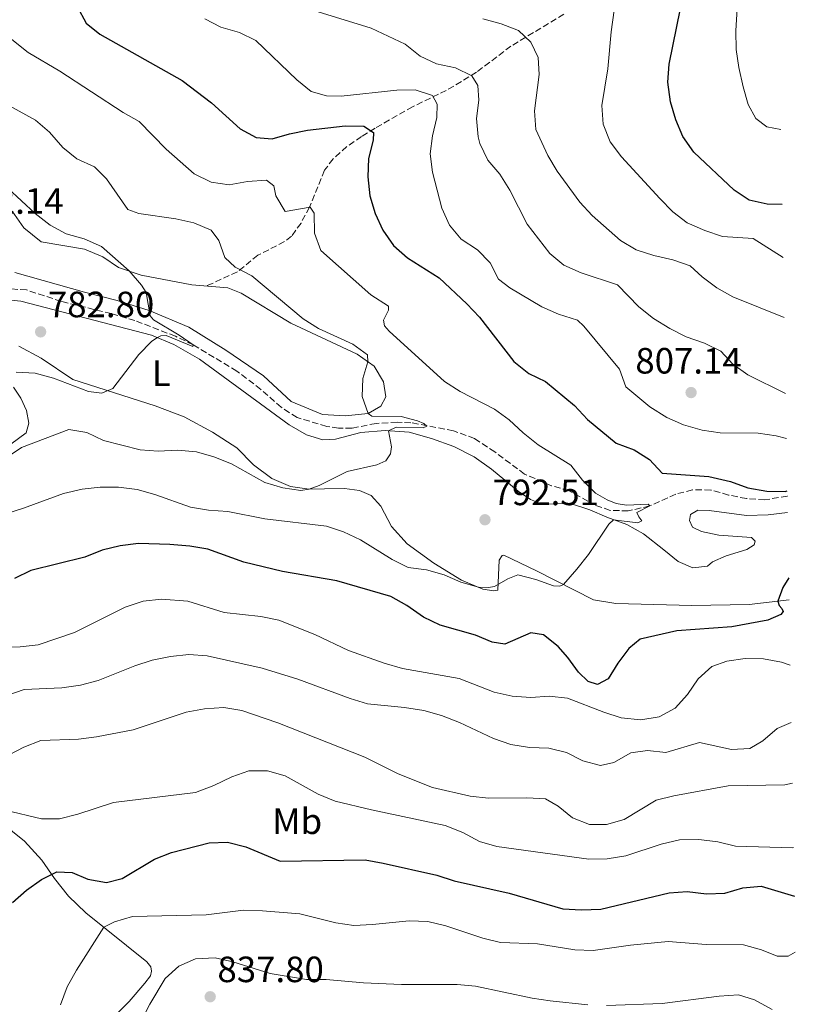
# Model space of a CAD drawing. Units: metres. Extents: x 617918 to 621376, y 4715554 to 4717926.
# Drawn here: x 621158 to 621370, y 4715940 to 4716210 of the extents above; entities that cross this region are included whole.
import ezdxf
from ezdxf.enums import TextEntityAlignment as Align

# ---------------------------------------------------------------- set-up
doc = ezdxf.new("R2010")
doc.units = ezdxf.units.M
doc.header["$MEASUREMENT"] = 0
doc.linetypes.add('DGN Style 3', pattern=[2.435891, 1.739922, -0.695969])
for name, color, linetype, lineweight in [('Barranco lineal', 142, 'DGN Style 3', 13), ('Cota de punto acotado terreno', 7, 'Continuous', 0), ('Curva de nivel directora', 30, 'Continuous', 30), ('Curva de nivel intermedia', 30, 'Continuous', 0), ('Etiqueta de uso rústico', 92, 'Continuous', 0), ('Línea de cambio de uso (parcela vista)', 92, 'Continuous', 0), ('Punto acotado terreno (símbolo)', 7, 'Continuous', 0)]:
    doc.layers.add(name, color=color, linetype=linetype, lineweight=lineweight)
doc.styles.add('Style-Arial', font='arial.ttf')

# ---------------------------------------------------------------- blocks, each defined once
blk = doc.blocks.new('5PATER')
at = {"layer": 'Punto acotado terreno (símbolo)', "linetype": 'Continuous', "lineweight": 0}
h = blk.add_hatch(color=51, dxfattribs=at)
edge = h.paths.add_edge_path()
edge.add_ellipse((0, 0), major_axis=(-0.11, -0.111), ratio=0.999422, start_angle=0, end_angle=360)

msp = doc.modelspace()

# ---------------------------------------------------------------- linework, layer by layer
at = {"layer": 'Barranco lineal', "color": 142, "linetype": 'DGN Style 3', "lineweight": 13}
for points in [[(621306.64, 4716211.19, 818.04), (621292.16, 4716202.46, 813.69), (621282.7, 4716195.33, 809.69), (621276.51, 4716191.49, 807.27), (621272.32, 4716189.29, 805.83), (621265.21, 4716185.89, 804.02), (621254.94, 4716180.01, 799.86), (621251.22, 4716177.74, 798.88), (621247.18, 4716174.97, 798.3), (621243.41, 4716171.58, 797.69), (621241.07, 4716168.47, 796.97), (621236.94, 4716158.36, 794.66), (621234.62, 4716154, 793.85), (621232.03, 4716150.46, 793.1), (621230.11, 4716148.92, 792.58), (621222.79, 4716145.19, 790.6), (621217.17, 4716140.63, 788.55), (621208.54, 4716136.69, 786.55)], [(621367.8999, 4716079.2407, 798.62), (621367.8901, 4716079.2395, 798.6195), (621361.72, 4716078.18, 798.3), (621356.71, 4716078.55, 797.8), (621351.8, 4716079.52, 797.51), (621346.91, 4716080.89, 797.12), (621341.91, 4716080.95, 796.8), (621337.32, 4716079.78, 796.2), (621330.18, 4716076.53, 795), (621324.31, 4716075.19, 794.55), (621319.36, 4716075.33, 794.29), (621315.39, 4716076.71, 794.08), (621308.08, 4716080.69, 793.61), (621303.24, 4716082.08, 792.98), (621295.91, 4716085.27, 792.49), (621287.71, 4716091.31, 791.86), (621282.13, 4716095.02, 791.23), (621276.39, 4716097.11, 790.71), (621264.75, 4716099.33, 789.66), (621260.93, 4716099.48, 789.53), (621255.17, 4716099.14, 789.16), (621248.57, 4716097.84, 788.85), (621244.9, 4716097.83, 788.66), (621241.67, 4716098.31, 788.48), (621233.55, 4716100.76, 787.77), (621229.19, 4716103.55, 787.28), (621223.59, 4716108.47, 786.88), (621217.05, 4716113.48, 786.26), (621205.06, 4716120.66, 785), (621200.2, 4716123.02, 784.68), (621189.12, 4716127.31, 783.98), (621182.62, 4716129.2, 783.22), (621168.91, 4716132.56, 782.41), (621159.41, 4716135.7, 781.26), (621151.39, 4716136.19, 780)]]:
    msp.add_polyline3d(points, dxfattribs=at)
at = {"layer": 'Curva de nivel directora', "color": 30, "linetype": 'Continuous', "lineweight": 30, "flags": 128}
for points, elevation in [([(621366.49, 4716159.1401), (621362.36, 4716159.21), (621357.45, 4716160.31), (621353.32, 4716163), (621342.25, 4716173.39), (621339.23, 4716177.69), (621337.33, 4716182.32), (621335.87, 4716187.19), (621335.14, 4716192.56), (621335.52, 4716197.54), (621339.61, 4716217.78)], 825), ([(621173.31, 4716213.29), (621175.76, 4716208.8), (621179.5, 4716205.71), (621202.07, 4716193.06), (621210.13, 4716186.9), (621217.95, 4716179.81), (621222.35, 4716177.44), (621226.76, 4716177.05), (621231.48, 4716178.43), (621236.38, 4716179.44), (621246.76, 4716180.62), (621251.84, 4716180.56), (621254.44, 4716178.77), (621254.36, 4716176.75), (621253.07, 4716171.71), (621252.93, 4716166.71), (621253.48, 4716161.45), (621254.94, 4716156.67), (621257.07, 4716152.06), (621260, 4716147.85), (621263.76, 4716144.5), (621272.52, 4716139), (621280.1, 4716131.91), (621283.49, 4716128.24), (621292.93, 4716116.1), (621297.01, 4716112.78), (621301.62, 4716110.65), (621309.57, 4716104.01), (621313.11, 4716100.22), (621320.99, 4716093.76), (621325.88, 4716091.92), (621330.13, 4716089.29), (621333.57, 4716085.52), (621346.41, 4716084.6), (621352.3, 4716083.2), (621357.09, 4716081.54), (621362.28, 4716080.62), (621367.29, 4716080.53)], 800), ([(621366.5, 4716159.1397), (621366.49, 4716159.1401)], 825), ([(621367.29, 4716080.53), (621367.87, 4716080.66)], 800), ([(621368.29, 4716056.85), (621366.65, 4716054.24), (621365.27, 4716050.44), (621365.65, 4716049.27), (621366.34, 4716048.46), (621366.75, 4716047.66), (621366.08, 4716046.84), (621362.57, 4716045.24), (621357.65, 4716044.33), (621352.64, 4716043.47), (621337.63, 4716042.36), (621327.56, 4716040.02), (621324.48, 4716037.48), (621321.42, 4716033.46), (621318.79, 4716029.15), (621315.85, 4716027.67), (621313.35, 4716028.42), (621310.7, 4716030.97), (621307.78, 4716035.04), (621305.09, 4716038.01), (621301.07, 4716041.2), (621297.6, 4716041.8), (621290.43, 4716038.7), (621287.04, 4716039.21), (621282.41, 4716041.1), (621272.73, 4716043.92), (621268.23, 4716046.11), (621263.64, 4716049.29), (621259.23, 4716051.76), (621244.43, 4716056.02), (621229.56, 4716058.61), (621218.99, 4716061.17), (621209.06, 4716064.67), (621204.14, 4716065.56), (621198.69, 4716066.01), (621190.13, 4716066.25), (621185.03, 4716065.57), (621180.13, 4716064.4), (621175.36, 4716062.55), (621160.6, 4716058.88), (621156.12, 4716056.65)], 800), ([(621155.52, 4715967.9), (621159.35, 4715971.28), (621163.51, 4715974.18), (621167.67, 4715976.35), (621171.94, 4715976.18), (621176.23, 4715974.3), (621181.32, 4715973.43), (621185.58, 4715974.49), (621194.48, 4715979.75), (621199.11, 4715981.63), (621209.47, 4715984.24), (621214.47, 4715984.41), (621219.48, 4715983.19), (621228.89, 4715979.24), (621252.16, 4715979.63), (621257.13, 4715978.74), (621271.81, 4715975.39), (621276.56, 4715973.83), (621291.7, 4715970.46), (621306.4, 4715966.23), (621311.5, 4715965.89), (621316.8, 4715966.13), (621335.48, 4715970.54), (621340.47, 4715970.9), (621345.72, 4715970.32), (621350.72, 4715970.45), (621355.73, 4715971.96), (621360.72, 4715972.38), (621369.81, 4715969.65)], 825)]:
    msp.add_lwpolyline(points, dxfattribs=dict(at, elevation=elevation))
at = {"layer": 'Curva de nivel intermedia', "color": 30, "linetype": 'Continuous', "lineweight": 0, "flags": 128}
for points, elevation in [([(621366.14, 4716179.68), (621362.24, 4716180.39), (621359.3, 4716182.67), (621357.2, 4716186.52), (621355.75, 4716191.3), (621354.6, 4716196.59), (621353.9, 4716201.54), (621353.78, 4716206.65), (621354.15, 4716212.76)], 830), ([(621208.24, 4716209.94), (621212.69, 4716207.65), (621217.77, 4716206.2), (621222.28, 4716204.04), (621233.49, 4716193.26), (621237.41, 4716190.07), (621241.62, 4716188.9), (621245.6, 4716188.8), (621260.84, 4716190.44), (621265.87, 4716190.52), (621270.61, 4716188.96), (621271.92, 4716186.6), (621271.82, 4716182.96), (621270.69, 4716177.89), (621270.05, 4716172.93), (621270.61, 4716167.91), (621273.23, 4716158.13), (621275.29, 4716153.42), (621278.54, 4716149.62), (621282.95, 4716146.7), (621286.46, 4716143.14), (621288.71, 4716138.63), (621291.8, 4716136.28), (621300.65, 4716131.09), (621305.21, 4716129.05), (621310.36, 4716127.41), (621312.09, 4716125.76), (621321.89, 4716114.02), (621323.64, 4716109.17), (621330.24, 4716103.68), (621334.89, 4716100.75), (621339.46, 4716098.71), (621344.55, 4716097.25), (621349.5, 4716096.55), (621359.88, 4716096.46), (621364.83, 4716095.72), (621367.62, 4716094.97)], 805), ([(621239.34, 4716211.88), (621253.88, 4716207.37), (621263.18, 4716203), (621267.24, 4716199.69), (621271.79, 4716197.62), (621276.97, 4716196.56), (621281.46, 4716194.38), (621283.04, 4716191.7), (621283.33, 4716187.67), (621282.67, 4716182.63), (621283.14, 4716177.66), (621283.64, 4716175.76), (621285.84, 4716171.27), (621289.11, 4716167.39), (621291.89, 4716163.03), (621296.61, 4716153.7), (621302.78, 4716145.69), (621306.62, 4716142.49), (621311.35, 4716140.37), (621321.34, 4716137.06), (621327.22, 4716131.06), (621331.26, 4716127.89), (621335.73, 4716125.1), (621340.2, 4716122.87), (621345.16, 4716121.13), (621349.65, 4716118.93), (621352.99, 4716115.38), (621357.05, 4716112.46), (621367.4, 4716107.34)], 810), ([(621284.41, 4716209.98), (621289.51, 4716208.62), (621294.26, 4716206.73), (621297.6, 4716203.59), (621299.6, 4716199.4), (621299.9, 4716194.66), (621298.61, 4716184.72), (621298.95, 4716179.67), (621302.23, 4716172.55), (621304.85, 4716168.19), (621311.02, 4716159.77), (621314.42, 4716156.1), (621322.17, 4716149.25), (621326.44, 4716146.64), (621331.28, 4716145.12), (621336.52, 4716143.96), (621341.23, 4716142.3), (621344.55, 4716139.24), (621348.55, 4716136.24), (621352.97, 4716133.85), (621367.04, 4716128.15)], 815), ([(621366.75, 4716144.57), (621358.51, 4716149.81), (621350.17, 4716150.36), (621345.25, 4716151.96), (621340.48, 4716154.04), (621336.55, 4716157.13), (621332.99, 4716160.73), (621322.47, 4716172.12), (621319.32, 4716176.23), (621317.46, 4716181.09), (621317.06, 4716186.24), (621318.7, 4716196.27), (621319.6, 4716206.4), (621320.48, 4716212.29)], 820), ([(621148.78, 4716072.85), (621158.54, 4716075.93), (621169.49, 4716079.94), (621174.64, 4716081.13), (621179.61, 4716081.66), (621184.61, 4716081.71), (621189.73, 4716081.07), (621194.54, 4716079.71), (621204.31, 4716076.2), (621209.24, 4716075.37), (621214.56, 4716074.99), (621224.67, 4716072.99), (621241.56, 4716071.02), (621246.3, 4716069.42), (621250.91, 4716067.26), (621259.58, 4716061.91), (621263.98, 4716059.65), (621268.99, 4716059.01), (621273.83, 4716057.7), (621278.42, 4716055.69), (621283.23, 4716054.3), (621286.03, 4716054.16), (621287.68, 4716054.44), (621291.34, 4716056.57), (621294.02, 4716057.65), (621298.93, 4716056.39), (621303.83, 4716054.68), (621305.53, 4716054.55), (621306.52, 4716055.01), (621310.25, 4716059.25), (621313.41, 4716063.25), (621319.02, 4716071.51), (621320.21, 4716072.73), (621326.9, 4716071.9), (621327.99, 4716072.44), (621327.16, 4716073.53), (621326.62, 4716074.75), (621330.18, 4716076.53), (621329.76, 4716077), (621323.79, 4716076.76), (621321.01, 4716077.16), (621318.48, 4716078.2), (621315.29, 4716080.06), (621311.78, 4716083.62), (621308.55, 4716087.71), (621299.65, 4716093.28), (621295.5, 4716096.57), (621291.69, 4716100.16), (621287.61, 4716103.06), (621278.19, 4716107.91), (621273.97, 4716110.59), (621258.76, 4716124.4), (621257.54, 4716125.85), (621257.25, 4716127.39), (621258.6, 4716130.13), (621258.63, 4716131.23), (621253.72, 4716134.35), (621240.06, 4716146.52), (621238.29, 4716151.2), (621238.26, 4716156.72), (621237.13, 4716158.35), (621230.28, 4716157.15), (621227.71, 4716161.49), (621227.15, 4716164.2), (621225.14, 4716165.77), (621219.98, 4716165.41), (621214.9, 4716164.44), (621209.96, 4716165.23), (621205.34, 4716167.47), (621197.65, 4716174.27), (621190.29, 4716181.87), (621185.91, 4716184.28), (621168.54, 4716195.65), (621159.85, 4716200.76), (621151.65, 4716207.22)], 795), ([(621149.57, 4716086.87), (621158, 4716092.5), (621171, 4716097.5), (621175.93, 4716096.61), (621180.49, 4716094.48), (621190.5, 4716091.91), (621195.48, 4716091.5), (621200.74, 4716091.84), (621205.95, 4716091.39), (621210.74, 4716090), (621215.59, 4716088.1), (621224.67, 4716082.95), (621229.63, 4716081.54), (621234.58, 4716080.79), (621236.85, 4716081.11), (621239.56, 4716082.17), (621247.23, 4716086), (621255.42, 4716087.77), (621257.84, 4716088.86), (621259.17, 4716090.81), (621259.43, 4716092.7), (621258.58, 4716097.12), (621260.66, 4716098.07), (621268.13, 4716097.89), (621269.14, 4716098.4), (621268.32, 4716099.12), (621266.58, 4716099.88), (621262.11, 4716100.99), (621253.99, 4716101.14), (621253.04, 4716101.88), (621251.39, 4716106.47), (621251.54, 4716111.47), (621252.94, 4716115.99), (621252.8, 4716117.9), (621248.79, 4716120.88), (621239.43, 4716125.12), (621235.18, 4716127.75), (621221.18, 4716139.54), (621216.61, 4716141.91), (621213.77, 4716144.54), (621212.08, 4716149.25), (621210.03, 4716152.07), (621205.22, 4716154.1), (621200.34, 4716155.18), (621190.19, 4716156.65), (621187.16, 4716157.76), (621181.28, 4716166.08), (621178.01, 4716169.38), (621173.19, 4716171.59), (621169.32, 4716174.75), (621165.74, 4716178.95), (621161.9, 4716182.16), (621152.91, 4716187.1)], 790), ([(621156.57, 4716113.19), (621161.76, 4716112.87), (621166.75, 4716111.53), (621176.34, 4716107.88), (621180.01, 4716107.46), (621183.08, 4716108.71), (621190.17, 4716117.97), (621193.65, 4716121.56), (621195.1, 4716122.58), (621196.17, 4716123.09), (621197.66, 4716123.25), (621204.99, 4716120.19), (621205.06, 4716120.66), (621201.25, 4716123.35), (621194.17, 4716127.49), (621193.29, 4716128.6), (621192.19, 4716135.01), (621190.95, 4716137.03), (621187.54, 4716140.92), (621179.97, 4716147.55), (621175.17, 4716149.65), (621170.3, 4716151.08), (621165.9, 4716153.45), (621161.8, 4716156.64), (621154.27, 4716163.53)], 785), ([(621142.52, 4716037.78), (621157.64, 4716037.98), (621162.61, 4716038.54), (621172.51, 4716041.91), (621186.41, 4716048.79), (621191.37, 4716050.41), (621196.38, 4716050.96), (621203.59, 4716050.43), (621213.59, 4716047.36), (621223.63, 4716046.25), (621228.53, 4716045.25), (621238.39, 4716041.36), (621247.64, 4716036.96), (621257.39, 4716033.44), (621262.43, 4716032), (621277.92, 4716029.29), (621287.51, 4716025.53), (621292.47, 4716024.4), (621297.58, 4716024.08), (621302.66, 4716024.42)], 805), ([(621148.88, 4716022.84), (621158.77, 4716026.25), (621169.08, 4716026.69), (621174.23, 4716027.49), (621179.07, 4716028.75), (621189.08, 4716032.77), (621193.85, 4716034.25), (621198.89, 4716035.29), (621203.86, 4716035.84), (621208.89, 4716035.51), (621223.93, 4716032.07), (621233.77, 4716029.13), (621248.06, 4716023.81), (621252.86, 4716022.37), (621263.01, 4716021.33)], 810), ([(621302.66, 4716024.42), (621307.63, 4716023.88), (621317.62, 4716020.01), (621322.39, 4716018.52), (621327.79, 4716017.93), (621332.75, 4716018.79), (621337.15, 4716021.15), (621340.56, 4716024.93), (621343.49, 4716029.16), (621347.18, 4716032.59), (621351.3, 4716033.98), (621356.37, 4716034.77), (621361.37, 4716034.68), (621366.28, 4716033.76), (621368.7, 4716032.89)], 805), ([(621154.65, 4716008.35), (621158.66, 4716010.44), (621163.3, 4716012.3), (621173.6, 4716012.65), (621178.56, 4716013.27), (621188.6, 4716015.2), (621203.16, 4716020.02), (621208.2, 4716020.98), (621213.48, 4716021.3), (621218.43, 4716020.55), (621228.26, 4716017.14), (621252.08, 4716007.69), (621261.27, 4716003.2), (621270.67, 4715999.4), (621281.01, 4715997.05), (621286.02, 4715996.54), (621296.53, 4715996.57), (621301.59, 4715996.28), (621305.07, 4715994.34), (621309, 4715991.12), (621313.65, 4715989.3), (621318.34, 4715989.32), (621323.16, 4715990.67), (621331.97, 4715995.99), (621336.83, 4715997.15), (621351.65, 4715999.86), (621367.2, 4716000.17), (621369.27, 4716000.58)], 815), ([(621263.01, 4716021.33), (621268.28, 4716020.47), (621273.1, 4716019.15), (621278.07, 4716017.26), (621287.37, 4716012.87), (621292.09, 4716011.22), (621297.26, 4716010.38), (621302.49, 4716010.18), (621307.36, 4716009), (621311.89, 4716006.71), (621316.72, 4716005.4), (621320.38, 4716006.28), (621324.98, 4716008.92), (621329.6, 4716009.54), (621334.58, 4716009.01), (621343.86, 4716011.76), (621352.59, 4716009.82), (621357.58, 4716010.07), (621361.17, 4716012.17), (621365.15, 4716015.58), (621368.98, 4716017.19)], 810), ([(621153.54, 4715993.24), (621163.47, 4715990.85), (621168.48, 4715990.88), (621173.43, 4715992.1), (621183.23, 4715995.35), (621205.74, 4715998.07), (621210.69, 4715999.99), (621215.62, 4716002.35), (621220.36, 4716003.94), (621225.44, 4716003.98), (621230.25, 4716002.63), (621239.36, 4715997.59), (621243.98, 4715995.68), (621253.97, 4715993.26), (621274.12, 4715989.02), (621278.97, 4715987.1), (621283.51, 4715984.67), (621288.31, 4715983.29), (621313.48, 4715979.8), (621318.48, 4715979.9), (621323.65, 4715980.74), (621333.32, 4715983.91), (621338.38, 4715985.09), (621343.65, 4715985.19), (621348.87, 4715984.56), (621353.72, 4715983.38), (621369.36, 4715982.92), (621369.58, 4715983.02)], 820), ([(621180.58, 4715961.14), (621183.54, 4715962.65), (621188.45, 4715964.09), (621208.63, 4715964.51), (621218.87, 4715965.84), (621224.03, 4715965.65), (621234.26, 4715964.84), (621244.16, 4715962.34), (621249.12, 4715961.65), (621254.17, 4715961.87), (621264.28, 4715962.92), (621269.36, 4715962.75), (621274.35, 4715961.53), (621284.42, 4715958.11), (621289.28, 4715956.95), (621299.43, 4715956.56), (621309.65, 4715954.92), (621314.65, 4715954.75), (621324.87, 4715956.27), (621335.2, 4715957.21), (621345.61, 4715956.42), (621355.84, 4715956.36), (621360.79, 4715954.99), (621365.13, 4715953.27), (621368.14, 4715953.19), (621370.08, 4715954.3)], 830), ([(621168.7, 4715939.88), (621170.52, 4715944.84), (621173.07, 4715949.38), (621180.58, 4715961.14)], 830), ([(621188.48, 4715930.77), (621193.21, 4715940.04), (621197.43, 4715947.07), (621201.1, 4715950.47), (621205.69, 4715952.46), (621211.09, 4715952.79), (621215.96, 4715951.66), (621226.21, 4715948.49), (621236.13, 4715946.87), (621241.5, 4715946.8), (621251.71, 4715945.89), (621262.12, 4715945.43), (621277.45, 4715945.42), (621282.43, 4715945.04), (621298, 4715941.76), (621302.93, 4715940.95), (621313.24, 4715939.92)], 835), ([(621318.38, 4715939.71), (621333.6, 4715940.29), (621349.18, 4715942.25), (621354.47, 4715942.64), (621358.86, 4715941.27), (621363.77, 4715938.64)], 835)]:
    msp.add_lwpolyline(points, dxfattribs=dict(at, elevation=elevation))
at = {"layer": 'Línea de cambio de uso (parcela vista)', "color": 92, "linetype": 'Continuous', "lineweight": 0}
for points in [[(621156.22, 4716140.44, 782.65), (621175.31, 4716135.04, 784.17), (621184.25, 4716132.76, 784.58), (621193.01, 4716130.06, 785), (621203.91, 4716125.54, 786), (621214.03, 4716119.17, 786.99), (621224.32, 4716112.17, 787.7), (621231.91, 4716105.16, 788.41), (621240.53, 4716101.62, 788.98), (621246.74, 4716101.19, 789.59), (621253.04, 4716101.88, 790.03), (621256.47, 4716103.87, 790.29), (621257.87, 4716106.46, 790.34), (621257.26, 4716110.56, 790.42), (621254.68, 4716114.81, 790.27), (621250.03, 4716118.1, 789.74), (621231.84, 4716126.6, 788.33), (621218.23, 4716134.78, 787.2), (621214.54, 4716136.25, 786.81), (621204.66, 4716137.07, 786.13), (621190.82, 4716139.77, 785.16), (621184.61, 4716141.8, 784.77), (621180.35, 4716144.78, 784.56), (621175.3, 4716146.9, 784.17), (621163.43, 4716148.88, 783.56), (621158.66, 4716152.68, 783.49), (621155.48, 4716157.29, 783.51)], [(621149.89, 4716133.41, 781.31), (621157.86, 4716132.66, 781.94), (621193.61, 4716123.34, 784.9), (621199.77, 4716120.79, 785.32), (621206.77, 4716116.78, 786.03), (621231.33, 4716098.73, 788.17), (621236.11, 4716096.05, 788.51), (621240.58, 4716094.6, 789.09), (621244.06, 4716094.86, 789.38), (621251, 4716096.64, 789.56), (621257.67, 4716097.23, 789.87), (621264.27, 4716096.73, 790.22), (621270.42, 4716095.04, 790.63), (621276.53, 4716092.85, 791.21), (621282.07, 4716089.97, 791.66), (621286.81, 4716086.61, 792.1), (621294.17, 4716080.59, 792.89), (621297.51, 4716078.29, 793.36), (621300.75, 4716077.05, 793.64), (621308.47, 4716077.22, 794.25), (621313.78, 4716075.46, 794.64), (621318.42, 4716073.46, 794.9), (621323.9, 4716071.45, 795.5), (621328.51, 4716068.87, 795.92), (621334.02, 4716064.55, 796.21), (621338, 4716061.28, 796.81), (621341.95, 4716059.54, 797.52), (621346.03, 4716060.01, 797.76), (621347.35, 4716061.21, 797.86), (621351.17, 4716062.89, 798.04), (621356.8, 4716064.6, 798.54), (621358.83, 4716065.88, 798.54), (621359.12, 4716066.91, 798.65), (621358.11, 4716067.89, 798.67), (621349.12, 4716068.52, 797.73), (621344.34, 4716069.52, 797.36), (621341.92, 4716070.74, 797.05), (621341.08, 4716072.59, 797.02), (621341.37, 4716074.21, 797.13), (621343.34, 4716075.4, 797.44), (621346.43, 4716075.28, 797.68), (621356.72, 4716073.94, 798.72), (621362.6, 4716074.11, 799.17), (621367.97, 4716074.78, 799.77)], [(621368.39, 4716050.78, 800.21), (621357.44, 4716049.58, 799.4), (621341.71, 4716049.29, 797.89), (621320.86, 4716049.83, 796.03), (621314.8, 4716050.81, 795.61), (621299.15, 4716058.75, 794.4), (621290.16, 4716063.04, 793.49), (621289.72, 4716062.98, 793.49), (621288.92, 4716061.72, 793.67), (621288.57, 4716053.49, 795.16), (621287.45, 4716053.26, 795.16), (621284.46, 4716053.72, 795.16), (621278.61, 4716056.25, 794.67), (621271.03, 4716060.85, 793.78), (621263.75, 4716066.14, 792.88), (621259.44, 4716070.94, 792.02), (621256.5, 4716076.43, 791.13), (621253.81, 4716079.4, 790.55), (621250.63, 4716080.76, 790.21), (621246.51, 4716081.31, 790.06), (621241.04, 4716081.2, 790.27), (621236.85, 4716081.11, 790.01), (621231.73, 4716081.87, 789.9), (621226.65, 4716084.05, 789.32), (621221.64, 4716087.8, 788.57), (621217.02, 4716092.42, 787.75), (621210.36, 4716096.75, 787.07), (621202.57, 4716100.9, 786.39), (621194.65, 4716103.95, 785.82), (621172.13, 4716111.14, 784.19), (621163.45, 4716117.03, 783.09), (621157.25, 4716120.27, 782.28)], [(621155.82, 4716109.06, 785.82), (621157.85, 4716106.08, 786.63), (621159.37, 4716102.65, 787.62), (621160.05, 4716099.2, 787.99), (621159.28, 4716096.6, 788.22), (621155.08, 4716093.47, 788.33)], [(621149.31, 4715992.34, 820.3), (621158.83, 4715984.7, 822.43), (621163.61, 4715979.54, 823.92), (621167.09, 4715974.46, 825.36), (621170.93, 4715969.67, 826.93), (621175.66, 4715965.1, 828.39), (621192.38, 4715951.65, 833.42), (621193.47, 4715950.28, 833.68), (621193.67, 4715949.16, 833.81), (621193.4, 4715947.85, 833.87), (621191.86, 4715945.83, 833.97), (621187.56, 4715940.82, 833.55), (621181.71, 4715934.84, 832.79)]]:
    msp.add_polyline3d(points, dxfattribs=at)

# ---------------------------------------------------------------- block references
at = {"layer": 'Punto acotado terreno (símbolo)', "color": 7, "linetype": 'Continuous', "lineweight": 0, "xscale": 10, "yscale": 10, "zscale": 10}
for p in [(621163.26, 4716124.22, 782.8), (621341.52, 4716107.59, 807.15), (621285.03, 4716072.75, 792.51), (621209.73, 4715942.11, 837.8)]:
    msp.add_blockref('5PATER', p, dxfattribs=at)

# ---------------------------------------------------------------- texts
at = {"layer": 'Cota de punto acotado terreno', "color": 7, "linetype": 'Continuous', "lineweight": 0, "style": 'Style-Arial'}
for s, p in [('782.14', (621140.4, 4716156.55, 782.14)), ('782.80', (621165.25, 4716128.22, 782.8)), ('807.14', (621326.24, 4716112.8, 807.15)), ('792.51', (621287.11, 4716076.75, 792.51)), ('837.80', (621211.72, 4715946.11, 837.8))]:
    msp.add_text(s, height=7, dxfattribs=at).set_placement(p)
at = {"layer": 'Etiqueta de uso rústico', "color": 92, "linetype": 'Continuous', "lineweight": 0, "style": 'Style-Arial'}
for s, p in [('L', (621196.3414, 4716112.87, 785.45)), ('Mb', (621233.5702, 4715990.17, 822.37))]:
    msp.add_text(s, height=7, dxfattribs=at).set_placement(p, align=Align.MIDDLE_CENTER)

doc.saveas('drawing.dxf')
